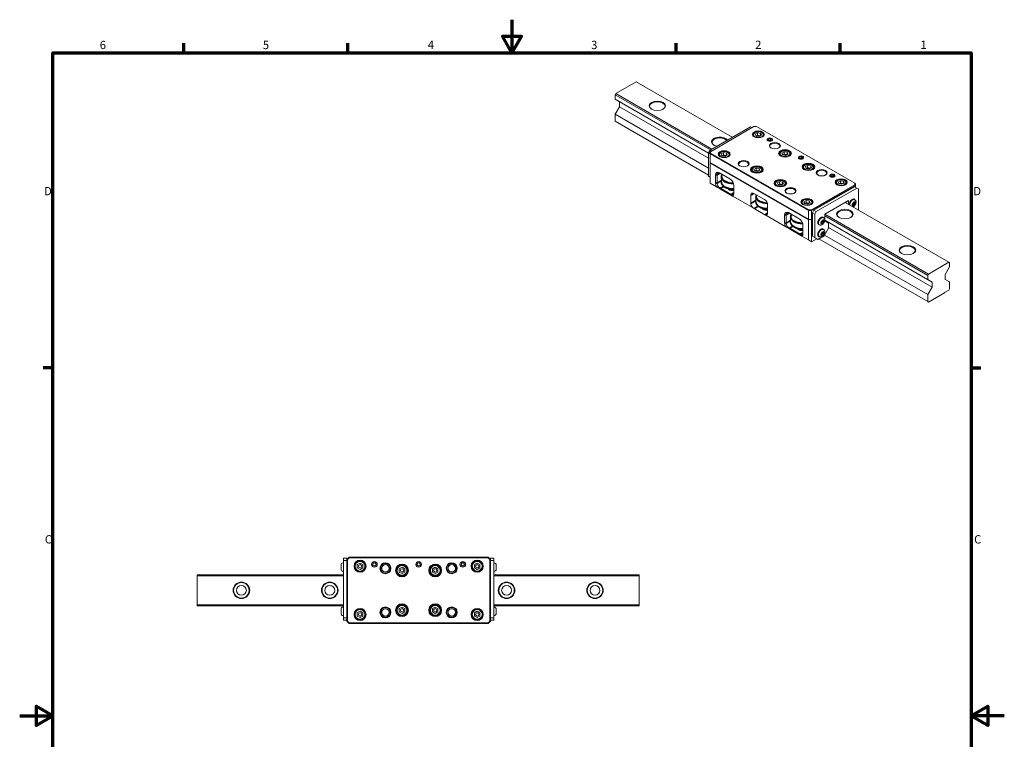
# Model space of a CAD drawing. Units: millimetres. Extents: x 0 to 891, y 0 to 1260.
# Drawn here: x 0 to 891, y 609 to 1260 of the extents above; entities that cross this region are included whole.
import ezdxf

# ---------------------------------------------------------------- set-up
doc = ezdxf.new("R2010")
doc.units = ezdxf.units.MM
doc.header["$LTSCALE"] = 3
doc.layers.get('0').update_dxf_attribs({"lineweight": 25})
for name, color, linetype, lineweight in [('경계(ISO)', 7, 'Continuous', 70), ('외형선(ISO)', 7, 'Continuous', 5), ('좁은 외형선(ISO)', 7, 'Continuous', 35)]:
    doc.layers.add(name, color=color, linetype=linetype, lineweight=lineweight)
doc.styles.add('복사 대상주 텍스트 (JIS)', font='txt')

# ---------------------------------------------------------------- blocks, each defined once
blk = doc.blocks.new('경계 기본 경계')
at = {"layer": '경계(ISO)'}
for p, q in [((49.5, 410), (49.5, 412.9)), ((99, 410), (99, 412.9)), ((198, 410), (198, 412.9)), ((247.5, 410), (247.5, 412.9)), ((10, 315), (7.1, 315)), ((287, 315), (289.9, 315))]:
    blk.add_line(p, q, dxfattribs=at)
at = {"layer": '경계(ISO)', "flags": 128}
for points in [[(148.5, 420), (148.5, 410), (145.61, 415), (151.39, 415), (148.5, 410)], [(10, 10), (10, 410), (287, 410), (287, 10), (10, 10)], [(0, 210), (10, 210), (5, 212.89), (5, 207.11), (10, 210)], [(297, 210), (287, 210), (292, 212.89), (292, 207.11), (287, 210)]]:
    blk.add_lwpolyline(points, dxfattribs=at)
at = {"layer": '경계(ISO)', "color": 7, "char_height": 2.5, "attachment_point": 7, "style": '복사 대상주 텍스트 (JIS)'}
for s, insert in [('6', (24.14, 410.35)), ('5', (73.34, 410.35)), ('4', (123.11, 410.4)), ('3', (172.37, 410.35)), ('2', (221.84, 410.4)), ('1', (271.69, 410.4)), ('D', (7.34, 366.25)), ('D', (287.64, 366.25)), ('C', (7.59, 261.21)), ('C', (287.89, 261.21))]:
    blk.add_mtext(s, dxfattribs=dict(at, insert=insert))

msp = doc.modelspace()

# ---------------------------------------------------------------- linework, layer by layer
at = {"layer": '외형선(ISO)'}
for p, q in [((539.55, 1193.09), (557.93, 1203.71)), ((644.83, 1153.54), (557.93, 1203.71)), ((538.84, 1191.87), (539.55, 1193.09)), ((625.03, 1142.11), (538.84, 1191.87)), ((538.84, 1188.06), (538.84, 1191.87)), ((623.28, 1139.31), (538.84, 1188.06)), ((542.73, 1185.79), (538.84, 1188.06)), ((626.45, 1142.92), (539.55, 1193.09)), ((623.28, 1139.29), (542.73, 1185.79)), ((542.73, 1181.21), (542.73, 1185.79)), ((538.84, 1174.48), (542.73, 1181.21)), ((623.28, 1134.71), (542.73, 1181.21)), ((623.28, 1125.73), (538.84, 1174.48)), ((538.84, 1168.19), (538.84, 1174.48)), ((623.28, 1119.44), (538.84, 1168.19)), ((624.69, 1141.91), (661.44, 1163.13)), ((625.18, 1140.56), (664.49, 1163.25)), ((662.86, 1162.31), (661.44, 1163.13)), ((664.49, 1163.25), (666.9, 1163.25)), ((666.9, 1163.25), (755.7, 1111.98)), ((663.41, 1155.39), (663.41, 1155.04)), ((665.3, 1157.68), (664.88, 1157.44)), ((665.62, 1156.32), (667.66, 1157.49)), ((666.37, 1154.71), (665.62, 1156.32)), ((669.16, 1154.27), (666.37, 1154.71)), ((667.66, 1155.45), (667.66, 1157.49)), ((667.66, 1157.49), (670.45, 1157.06)), ((671.2, 1155.45), (669.16, 1154.27)), ((670.45, 1157.06), (670.45, 1155.02)), ((670.45, 1157.06), (671.2, 1155.45)), ((671.52, 1157.68), (671.95, 1157.44)), ((673.41, 1155.39), (673.41, 1155.04)), ((677.38, 1151.28), (677.75, 1152.09)), ((678.4, 1150.69), (677.38, 1151.28)), ((677.75, 1152.09), (679.15, 1152.3)), ((677.75, 1151.07), (677.75, 1152.09)), ((679.8, 1150.91), (678.4, 1150.69)), ((679.15, 1152.3), (680.17, 1151.71)), ((679.15, 1150.81), (679.15, 1152.3)), ((680.17, 1151.71), (679.8, 1150.91)), ((623.28, 1139.46), (624.69, 1141.91)), ((624.68, 1140.27), (625.18, 1140.56)), ((626.1, 1141.09), (624.69, 1141.91)), ((625.18, 1139.17), (625.18, 1140.56)), ((689.45, 1140.6), (689.03, 1140.35)), ((695.68, 1140.6), (696.1, 1140.35)), ((624.68, 1138.65), (623.28, 1139.46)), ((623.28, 1118.3), (623.28, 1139.46)), ((624.68, 1140.27), (624.68, 1138.64)), ((625.18, 1139.17), (624.68, 1138.64)), ((624.68, 1138.64), (713.78, 1087.2)), ((624.68, 1130.78), (624.68, 1138.64)), ((713.98, 1087.9), (625.18, 1139.17)), ((632.52, 1137.56), (632.52, 1137.21)), ((634.41, 1139.85), (633.99, 1139.6)), ((634.73, 1138.48), (636.77, 1139.66)), ((635.48, 1136.87), (634.73, 1138.48)), ((638.27, 1136.44), (635.48, 1136.87)), ((636.77, 1137.62), (636.77, 1139.66)), ((636.77, 1139.66), (639.56, 1139.23)), ((640.31, 1137.62), (638.27, 1136.44)), ((639.56, 1139.23), (639.56, 1137.19)), ((639.56, 1139.23), (640.31, 1137.62)), ((640.63, 1139.85), (641.06, 1139.6)), ((642.52, 1137.56), (642.52, 1137.21)), ((687.56, 1138.31), (687.56, 1137.48)), ((689.78, 1139.23), (691.82, 1140.41)), ((690.52, 1137.62), (689.78, 1139.23)), ((693.31, 1137.19), (690.52, 1137.62)), ((691.82, 1138.37), (691.82, 1140.41)), ((691.82, 1140.41), (694.61, 1139.98)), ((695.35, 1138.37), (693.31, 1137.19)), ((694.61, 1139.98), (694.61, 1137.94)), ((694.61, 1139.98), (695.35, 1138.37)), ((697.56, 1138.31), (697.56, 1137.48)), ((705.67, 1134.95), (706.04, 1135.76)), ((706.69, 1134.36), (705.67, 1134.95)), ((706.04, 1135.76), (707.43, 1135.97)), ((706.04, 1134.74), (706.04, 1135.76)), ((708.08, 1134.58), (706.69, 1134.36)), ((707.43, 1135.97), (708.45, 1135.38)), ((707.43, 1134.48), (707.43, 1135.97)), ((708.45, 1135.38), (708.08, 1134.58)), ((713.78, 1079.34), (624.68, 1130.78)), ((624.68, 1130.29), (624.68, 1130.78)), ((624.68, 1112.17), (624.68, 1130.29)), ((624.68, 1130.29), (713.78, 1078.85)), ((662.11, 1123.61), (662.11, 1122.78)), ((664, 1125.9), (663.57, 1125.66)), ((664.32, 1124.54), (666.36, 1125.71)), ((665.07, 1122.93), (664.32, 1124.54)), ((667.86, 1122.5), (665.07, 1122.93)), ((666.36, 1123.67), (666.36, 1125.71)), ((666.36, 1125.71), (669.15, 1125.28)), ((669.9, 1123.67), (667.86, 1122.5)), ((669.15, 1125.28), (669.15, 1123.24)), ((669.15, 1125.28), (669.9, 1123.67)), ((670.22, 1125.9), (670.64, 1125.66)), ((672.11, 1123.61), (672.11, 1122.78)), ((708.78, 1126.06), (708.78, 1125.23)), ((710.67, 1128.35), (710.24, 1128.11)), ((710.99, 1126.99), (713.03, 1128.16)), ((711.74, 1125.38), (710.99, 1126.99)), ((714.52, 1124.94), (711.74, 1125.38)), ((713.03, 1126.12), (713.03, 1128.16)), ((713.03, 1128.16), (715.82, 1127.73)), ((716.57, 1126.12), (714.52, 1124.94)), ((715.82, 1127.73), (715.82, 1125.69)), ((715.82, 1127.73), (716.57, 1126.12)), ((716.89, 1128.35), (717.31, 1128.11)), ((718.78, 1126.06), (718.78, 1125.23)), ((624.68, 1117.48), (623.28, 1118.3)), ((629.63, 1119.45), (629.63, 1112.1)), ((631.05, 1112.1), (631.05, 1119.45)), ((642.71, 1115.98), (633.17, 1121.49)), ((635, 1117.71), (635, 1112.98)), ((733.95, 1118.62), (734.32, 1119.43)), ((734.97, 1118.03), (733.95, 1118.62)), ((734.32, 1119.43), (735.72, 1119.64)), ((734.32, 1118.41), (734.32, 1119.43)), ((736.36, 1118.25), (734.97, 1118.03)), ((735.72, 1119.64), (736.74, 1119.05)), ((735.72, 1119.64), (735.72, 1118.15)), ((736.74, 1119.05), (736.36, 1118.25)), ((740.25, 1114.41), (739.83, 1114.16)), ((740.58, 1113.04), (742.62, 1114.22)), ((742.62, 1112.18), (742.62, 1114.22)), ((742.62, 1114.22), (745.41, 1113.79)), ((745.41, 1113.79), (745.41, 1111.75)), ((745.41, 1113.79), (746.15, 1112.18)), ((746.48, 1114.41), (746.9, 1114.16)), ((630.59, 1108.76), (624.68, 1112.17)), ((630.59, 1108.76), (630.97, 1108.54)), ((630.97, 1108.54), (634.08, 1106.74)), ((634.08, 1106.74), (643.62, 1101.23)), ((643.83, 1101.93), (634.28, 1107.44)), ((641.44, 1106.59), (638.18, 1108.47)), ((646.25, 1102.51), (646.25, 1109.86)), ((683.32, 1111.37), (683.32, 1110.53)), ((685.21, 1113.65), (684.79, 1113.41)), ((685.53, 1112.29), (687.57, 1113.47)), ((686.28, 1110.68), (685.53, 1112.29)), ((689.07, 1110.25), (686.28, 1110.68)), ((687.57, 1111.43), (687.57, 1113.47)), ((687.57, 1113.47), (690.36, 1113.04)), ((691.11, 1111.43), (689.07, 1110.25)), ((690.36, 1113.04), (690.36, 1110.99)), ((690.36, 1113.04), (691.11, 1111.43)), ((691.43, 1113.65), (691.86, 1113.41)), ((693.32, 1111.37), (693.32, 1110.53)), ((755.7, 1110.59), (716.4, 1087.9)), ((716.61, 1087.2), (756.2, 1110.06)), ((718.73, 1087.61), (755.49, 1108.83)), ((757.61, 1107.61), (720.86, 1086.39)), ((738.36, 1112.12), (738.36, 1111.77)), ((741.32, 1111.43), (740.58, 1113.04)), ((744.11, 1111), (741.32, 1111.43)), ((746.15, 1112.18), (744.11, 1111)), ((748.36, 1112.12), (748.36, 1111.77)), ((757.61, 1107.61), (755.49, 1108.83)), ((755.7, 1111.98), (755.7, 1110.59)), ((755.7, 1111.98), (756.2, 1111.69)), ((755.7, 1110.59), (756.2, 1110.06)), ((756.2, 1110.06), (756.2, 1111.69)), ((756.2, 1110.06), (756.2, 1108.42)), ((759.02, 1106.79), (757.61, 1107.61)), ((759.02, 1087.61), (759.02, 1106.79)), ((643.62, 1101.23), (645.13, 1100.36)), ((645.13, 1100.36), (645.29, 1100.27)), ((663.18, 1089.94), (645.29, 1100.27)), ((661.63, 1093.75), (661.63, 1101.1)), ((664.46, 1102.73), (674, 1097.22)), ((666.29, 1099.77), (666.29, 1095.04)), ((709.36, 1096.57), (708.94, 1096.33)), ((709.69, 1095.21), (711.73, 1096.39)), ((711.73, 1094.34), (711.73, 1096.39)), ((711.73, 1096.39), (714.52, 1095.95)), ((714.52, 1095.95), (714.52, 1093.91)), ((714.52, 1095.95), (715.26, 1094.34)), ((715.59, 1096.57), (716.01, 1096.33)), ((728.5, 1083.93), (749.96, 1096.32)), ((749.96, 1096.32), (749.96, 1092.84)), ((755.49, 1097.31), (755.28, 1097.43)), ((663.18, 1089.94), (664.76, 1089.03)), ((674.31, 1083.52), (664.76, 1089.03)), ((672.73, 1088.64), (669.47, 1090.52)), ((676.83, 1092.32), (676.83, 1084.97)), ((707.47, 1094.29), (707.47, 1093.93)), ((710.43, 1093.6), (709.69, 1095.21)), ((713.22, 1093.17), (710.43, 1093.6)), ((715.26, 1094.34), (713.22, 1093.17)), ((713.78, 1087.2), (713.98, 1087.9)), ((713.78, 1087.2), (716.61, 1087.2)), ((713.78, 1087.2), (713.78, 1079.34)), ((716.4, 1087.9), (713.98, 1087.9)), ((716.4, 1087.9), (716.61, 1087.2)), ((716.61, 1079.1), (716.61, 1087.2)), ((717.32, 1085.16), (718.73, 1087.61)), ((717.47, 1094.29), (717.47, 1093.93)), ((720.86, 1086.39), (718.73, 1087.61)), ((840.78, 1040.41), (746.95, 1094.58)), ((747.84, 1094.07), (747.84, 1095.09)), ((754.05, 1093.32), (754.93, 1094.42)), ((754.05, 1092.14), (754.05, 1093.32)), ((754.05, 1092.57), (754.93, 1092.06)), ((754.93, 1092.06), (754.05, 1092.14)), ((754.9, 1093.69), (755.81, 1093.16)), ((754.93, 1094.42), (755.81, 1094.34)), ((755.81, 1093.16), (754.93, 1092.06)), ((755.81, 1094.34), (755.81, 1093.16)), ((674.31, 1083.52), (675.28, 1082.95)), ((675.28, 1082.95), (693.17, 1072.63)), ((692.21, 1083.32), (692.21, 1075.97)), ((693.62, 1075.97), (693.62, 1083.32)), ((705.29, 1079.85), (695.75, 1085.36)), ((697.58, 1081.58), (697.58, 1076.85)), ((714.2, 1079.1), (713.78, 1079.34)), ((714.2, 1079.1), (713.78, 1078.85)), ((713.78, 1078.85), (713.78, 1060.73)), ((714.2, 1079.1), (716.61, 1079.1)), ((716.61, 1079.1), (714.2, 1079.1)), ((717.32, 1079.51), (716.61, 1079.1)), ((716.61, 1079.1), (717.32, 1079.51)), ((716.61, 1059.1), (716.61, 1079.1)), ((719.44, 1083.94), (717.32, 1085.16)), ((717.32, 1064), (717.32, 1085.16)), ((720.86, 1086.39), (719.44, 1083.94)), ((719.44, 1083.94), (719.44, 1062.77)), ((727.2, 1080.98), (726.99, 1081.1)), ((728.5, 1079.01), (728.5, 1083.93)), ((821.68, 1028.57), (728.5, 1082.37)), ((821.68, 1024.76), (728.55, 1078.53)), ((825.57, 1022.49), (728.55, 1078.51)), ((822.39, 1029.8), (728.57, 1083.96)), ((693.17, 1072.63), (693.55, 1072.41)), ((693.55, 1072.41), (696.66, 1070.61)), ((696.66, 1070.61), (706.2, 1065.1)), ((706.41, 1065.8), (696.86, 1071.31)), ((704.02, 1070.46), (700.76, 1072.34)), ((708.83, 1066.38), (708.83, 1073.73)), ((723.4, 1074.4), (723.19, 1074.52)), ((725.76, 1076.99), (726.65, 1078.09)), ((725.76, 1075.81), (725.76, 1076.99)), ((725.76, 1076.24), (726.65, 1075.73)), ((726.65, 1075.73), (725.76, 1075.81)), ((726.61, 1077.36), (727.53, 1076.83)), ((726.65, 1078.09), (727.53, 1078.01)), ((727.53, 1076.83), (726.65, 1075.73)), ((727.2, 1070.36), (726.99, 1070.49)), ((727.53, 1078.01), (727.53, 1076.83)), ((728.07, 1064.49), (732.04, 1071.36)), ((732.04, 1075.95), (728.52, 1078)), ((732.04, 1071.36), (732.04, 1075.95)), ((825.57, 1017.91), (732.04, 1071.91)), ((706.2, 1065.1), (707.71, 1064.23)), ((707.71, 1064.23), (707.87, 1064.14)), ((713.78, 1060.73), (707.87, 1064.14)), ((713.78, 1060.73), (716.61, 1059.1)), ((721.21, 1061.75), (716.61, 1059.1)), ((719.44, 1062.77), (717.32, 1064)), ((719.44, 1062.77), (722.27, 1061.14)), ((722.27, 1061.14), (728.07, 1064.49)), ((723.4, 1063.78), (723.19, 1063.9)), ((821.68, 1004.89), (723.26, 1061.71)), ((725.76, 1066.38), (726.65, 1067.48)), ((725.76, 1065.2), (725.76, 1066.38)), ((725.76, 1065.63), (726.65, 1065.12)), ((726.65, 1065.12), (725.76, 1065.2)), ((726.61, 1066.75), (727.53, 1066.22)), ((726.65, 1067.48), (727.53, 1067.4)), ((727.53, 1066.22), (726.65, 1065.12)), ((727.53, 1067.4), (727.53, 1066.22)), ((821.68, 1011.18), (728.39, 1065.04)), ((840.78, 1040.41), (822.39, 1029.8)), ((837.59, 1029.43), (841.48, 1036.19)), ((841.48, 1040), (840.78, 1040.41)), ((841.48, 1036.19), (841.48, 1040)), ((822.39, 1029.8), (821.68, 1028.57)), ((821.68, 1028.57), (821.68, 1024.76)), ((821.68, 1024.76), (825.57, 1022.49)), ((837.59, 1024.85), (837.59, 1029.43)), ((841.48, 1022.61), (837.59, 1024.85)), ((825.57, 1017.91), (821.68, 1011.18)), ((825.57, 1022.49), (825.57, 1017.91)), ((840.78, 1015.1), (841.48, 1016.32)), ((841.48, 1016.32), (841.48, 1022.61)), ((821.68, 1011.18), (821.68, 1004.89)), ((822.39, 1004.48), (836.89, 1012.85)), ((836.89, 1012.85), (837.14, 1013.29)), ((837.34, 1013.41), (837.59, 1013.26)), ((837.59, 1013.26), (840.78, 1015.1)), ((821.68, 1004.89), (822.39, 1004.48)), ((290.8, 762.66), (290.8, 766.46)), ((292.7, 768.36), (293, 768.36)), ((296, 772.55), (293, 772.55)), ((293, 770.55), (293, 772.55)), ((296, 770.55), (293, 770.55)), ((293, 718.57), (293, 770.55)), ((298, 773.56), (296, 771.56)), ((296, 772.55), (296, 771.56)), ((296, 771.56), (296, 715.56)), ((296, 771.56), (296.5, 771.36)), ((296.5, 771.36), (298.21, 773.06)), ((296.5, 715.77), (296.5, 771.36)), ((298.21, 773.06), (298, 773.56)), ((424, 773.56), (298, 773.56)), ((298.21, 773.06), (423.8, 773.06)), ((305.5, 766.85), (308, 768.29)), ((305.5, 763.96), (305.5, 766.85)), ((308, 768.29), (310.5, 766.85)), ((310.5, 766.85), (310.5, 763.96)), ((319.56, 767.06), (320.28, 768.31)), ((320.28, 765.81), (319.56, 767.06)), ((320.28, 768.31), (321.73, 768.31)), ((321.73, 768.31), (322.45, 767.06)), ((322.45, 767.06), (321.73, 765.81)), ((359.56, 767.06), (360.28, 768.31)), ((360.28, 765.81), (359.56, 767.06)), ((360.28, 768.31), (361.73, 768.31)), ((361.73, 768.31), (362.45, 767.06)), ((362.45, 767.06), (361.73, 765.81)), ((399.56, 767.06), (400.28, 768.31)), ((400.28, 765.81), (399.56, 767.06)), ((400.28, 768.31), (401.73, 768.31)), ((401.73, 768.31), (402.45, 767.06)), ((402.45, 767.06), (401.73, 765.81)), ((411.5, 766.85), (414, 768.29)), ((411.5, 763.96), (411.5, 766.85)), ((414, 768.29), (416.5, 766.85)), ((416.5, 766.85), (416.5, 763.96)), ((423.8, 773.06), (424, 773.56)), ((423.8, 773.06), (425.5, 771.36)), ((426, 771.56), (424, 773.56)), ((425.5, 771.36), (426, 771.56)), ((425.5, 771.36), (425.5, 715.77)), ((429, 772.55), (426, 772.55)), ((426, 771.56), (426, 772.55)), ((426, 715.56), (426, 771.56)), ((429, 770.55), (426, 770.55)), ((429, 772.55), (429, 770.55)), ((429, 770.55), (429, 718.57)), ((429.3, 768.36), (429, 768.36)), ((431.2, 766.46), (431.2, 762.66)), ((293, 757.56), (160.61, 757.56)), ((160.61, 756.56), (160.61, 757.56)), ((292.7, 760.76), (293, 760.76)), ((308, 762.52), (305.5, 763.96)), ((310.5, 763.96), (308, 762.52)), ((321.73, 765.81), (320.28, 765.81)), ((326.9, 762.2), (326.71, 762.2)), ((326.82, 761.9), (327.34, 761.9)), ((334.67, 761.9), (335.19, 761.9)), ((335.29, 762.2), (335.11, 762.2)), ((343.5, 763.01), (346, 764.45)), ((343.5, 760.12), (343.5, 763.01)), ((346, 758.68), (343.5, 760.12)), ((346, 764.45), (348.5, 763.01)), ((348.5, 760.12), (346, 758.68)), ((348.5, 763.01), (348.5, 760.12)), ((361.73, 765.81), (360.28, 765.81)), ((373.5, 763.01), (376, 764.45)), ((373.5, 760.12), (373.5, 763.01)), ((376, 758.68), (373.5, 760.12)), ((376, 764.45), (378.5, 763.01)), ((378.5, 760.12), (376, 758.68)), ((378.5, 763.01), (378.5, 760.12)), ((386.9, 762.2), (386.71, 762.2)), ((386.82, 761.9), (387.34, 761.9)), ((394.67, 761.9), (395.19, 761.9)), ((395.29, 762.2), (395.11, 762.2)), ((401.73, 765.81), (400.28, 765.81)), ((414, 762.52), (411.5, 763.96)), ((416.5, 763.96), (414, 762.52)), ((429.3, 760.76), (429, 760.76)), ((560.61, 757.56), (429, 757.56)), ((560.61, 757.56), (560.61, 756.56)), ((293, 756.56), (160.61, 756.56)), ((160.61, 730.56), (160.61, 756.56)), ((560.61, 756.56), (429, 756.56)), ((560.61, 756.56), (560.61, 730.56)), ((293, 730.56), (160.61, 730.56)), ((160.61, 729.56), (160.61, 730.56)), ((293, 729.56), (160.61, 729.56)), ((290.8, 722.66), (290.8, 726.46)), ((292.7, 728.36), (293, 728.36)), ((305.5, 723.16), (308, 724.61)), ((305.5, 720.28), (305.5, 723.16)), ((308, 724.61), (310.5, 723.16)), ((310.5, 723.16), (310.5, 720.28)), ((326.71, 724.92), (326.9, 724.92)), ((327.34, 725.22), (326.82, 725.22)), ((335.19, 725.22), (334.67, 725.22)), ((335.11, 724.92), (335.29, 724.92)), ((343.5, 727.01), (346, 728.45)), ((343.5, 724.12), (343.5, 727.01)), ((346, 722.68), (343.5, 724.12)), ((346, 728.45), (348.5, 727.01)), ((348.5, 724.12), (346, 722.68)), ((348.5, 727.01), (348.5, 724.12)), ((373.5, 727.01), (376, 728.45)), ((373.5, 724.12), (373.5, 727.01)), ((376, 722.68), (373.5, 724.12)), ((376, 728.45), (378.5, 727.01)), ((378.5, 724.12), (376, 722.68)), ((378.5, 727.01), (378.5, 724.12)), ((386.71, 724.92), (386.9, 724.92)), ((387.34, 725.22), (386.82, 725.22)), ((395.19, 725.22), (394.67, 725.22)), ((395.11, 724.92), (395.29, 724.92)), ((411.5, 723.16), (414, 724.61)), ((411.5, 720.28), (411.5, 723.16)), ((414, 724.61), (416.5, 723.16)), ((416.5, 723.16), (416.5, 720.28)), ((560.61, 730.56), (429, 730.56)), ((560.61, 729.56), (429, 729.56)), ((429.3, 728.36), (429, 728.36)), ((431.2, 726.46), (431.2, 722.66)), ((560.61, 730.56), (560.61, 729.56)), ((292.7, 720.76), (293, 720.76)), ((296, 718.57), (293, 718.57)), ((293, 716.57), (293, 718.57)), ((296, 716.57), (293, 716.57)), ((296, 715.56), (296.5, 715.77)), ((296, 715.56), (298, 713.56)), ((298.21, 714.06), (296.5, 715.77)), ((298.21, 714.06), (298, 713.56)), ((298, 713.56), (424, 713.56)), ((423.8, 714.06), (298.21, 714.06)), ((308, 718.83), (305.5, 720.28)), ((310.5, 720.28), (308, 718.83)), ((414, 718.83), (411.5, 720.28)), ((416.5, 720.28), (414, 718.83)), ((425.5, 715.77), (423.8, 714.06)), ((424, 713.56), (423.8, 714.06)), ((424, 713.56), (426, 715.56)), ((425.5, 715.77), (426, 715.56)), ((429, 718.57), (426, 718.57)), ((429, 716.57), (426, 716.57)), ((429.3, 720.76), (429, 720.76)), ((429, 718.57), (429, 716.57))]:
    msp.add_line(p, q, dxfattribs=at)
for centre, radius in [((308, 765.4), 5.45), ((308, 765.4), 5.25), ((308, 765.4), 5), ((308, 765.4), 4.4), ((308, 765.4), 1.5), ((321, 767.06), 2.57), ((321, 767.06), 1.65), ((331, 763.56), 5), ((331, 763.56), 4.5), ((346, 761.56), 5.8), ((346, 761.56), 5.5), ((346, 761.56), 5), ((361, 767.06), 2.57), ((361, 767.06), 1.65), ((376, 761.56), 5.8), ((376, 761.56), 5.5), ((376, 761.56), 5), ((391, 763.56), 5), ((391, 763.56), 4.5), ((401, 767.06), 2.57), ((401, 767.06), 1.65), ((414, 765.4), 5.45), ((414, 765.4), 5.25), ((414, 765.4), 5), ((414, 765.4), 4.4), ((414, 765.4), 1.5), ((346, 761.56), 4.4), ((346, 761.56), 1.5), ((376, 761.56), 4.4), ((376, 761.56), 1.5), ((200.61, 743.56), 7.5), ((200.61, 743.56), 7), ((280.61, 743.56), 7.5), ((280.61, 743.56), 7), ((440.61, 743.56), 7.5), ((440.61, 743.56), 7), ((520.61, 743.56), 7.5), ((520.61, 743.56), 7), ((200.61, 743.56), 4.5), ((280.61, 743.56), 4.5), ((440.61, 743.56), 4.5), ((520.61, 743.56), 4.5), ((346, 725.56), 5.8), ((346, 725.56), 5.5), ((376, 725.56), 5.8), ((376, 725.56), 5.5), ((308, 721.72), 5.45), ((308, 721.72), 5.25), ((308, 721.72), 5), ((308, 721.72), 4.4), ((308, 721.72), 1.5), ((331, 723.56), 5), ((331, 723.56), 4.5), ((346, 725.56), 5), ((346, 725.56), 4.4), ((346, 725.56), 1.5), ((376, 725.56), 5), ((376, 725.56), 4.4), ((376, 725.56), 1.5), ((391, 723.56), 5), ((391, 723.56), 4.5), ((414, 721.72), 5.45), ((414, 721.72), 5.25), ((414, 721.72), 5), ((414, 721.72), 4.4), ((414, 721.72), 1.5)]:
    msp.add_circle(centre, radius, dxfattribs=at)
for centre, radius, start, end in [((292.7, 766.46), 1.9, 90, 180), ((331, 763.56), 4.32, 341.69375, 198.30625), ((331, 763.56), 3.32, 330.07473, 209.92527), ((391, 763.56), 4.32, 341.69375, 198.30625), ((391, 763.56), 3.32, 330.07473, 209.92527), ((429.3, 766.46), 1.9, 0, 90), ((292.7, 762.66), 1.9, 180, 270), ((331, 763.56), 3.32, 209.92527, 330.07473), ((391, 763.56), 3.32, 209.92527, 330.07473), ((429.3, 762.66), 1.9, 270, 0), ((292.7, 726.46), 1.9, 90, 180), ((292.7, 722.66), 1.9, 180, 270), ((331, 723.56), 4.32, 161.69375, 18.30625), ((331, 723.56), 3.32, 150.07473, 29.92527), ((331, 723.56), 3.32, 29.92527, 150.07473), ((391, 723.56), 4.32, 161.69375, 18.30625), ((391, 723.56), 3.32, 150.07473, 29.92527), ((391, 723.56), 3.32, 29.92527, 150.07473), ((429.3, 726.46), 1.9, 0, 90), ((429.3, 722.66), 1.9, 270, 0)]:
    msp.add_arc(centre, radius, start, end, dxfattribs=at)
for centre, major_axis, start_param, end_param in [((577.02, 1181.66), (-7, 0), 2.3913, 7.033478), ((668.41, 1155.97), (-5.25, 0), 2.375065, 7.049713), ((633.59, 1149.41), (7.5, 0), 0.389356, 4.323033), ((633.59, 1149), (-7, 0), 3.578056, 7.033478), ((668.41, 1155.39), (-5, 0), 5.497787, 6.443731), ((668.41, 1155.39), (5, 0), 6.12264, 7.068583), ((637.52, 1138.13), (-5.25, 0), 2.375065, 7.049713), ((683.37, 1145.58), (-4.5, 0), 2.410312, 7.014466), ((692.56, 1138.8), (-5.5, 0), 2.383108, 7.04167), ((637.52, 1137.56), (-5, 0), 5.497787, 6.443731), ((637.52, 1137.56), (5, 0), 6.12264, 7.068583), ((655.09, 1129.25), (-4.5, 0), 2.410312, 7.014466), ((692.56, 1138.31), (-5, 0), 5.497787, 6.846351), ((692.56, 1138.31), (5, 0), 5.72002, 7.068583), ((667.11, 1124.1), (-5.5, 0), 2.383108, 7.04167), ((667.11, 1123.61), (-5, 0), 5.497787, 6.846351), ((667.11, 1123.61), (5, 0), 5.72002, 7.068583), ((713.78, 1126.55), (-5.5, 0), 2.383108, 7.04167), ((713.78, 1126.06), (-5, 0), 5.497787, 6.846351), ((713.78, 1126.06), (5, 0), 5.72002, 7.068583), ((725.8, 1121.08), (-4.5, 0), 2.410312, 7.014466), ((633.17, 1117.41), (-2.5, 4.33), 5.497787, 7.068583), ((633.87, 1117.82), (-2, 3.46), 5.497787, 7.068583), ((642.71, 1111.9), (-2.5, 4.33), 3.926991, 5.497787), ((688.32, 1111.86), (-5.5, 0), 2.383108, 7.04167), ((743.36, 1112.69), (-5.25, 0), 2.375065, 7.049713), ((743.36, 1112.12), (-5, 0), 5.497787, 6.443731), ((743.36, 1112.12), (5, 0), 6.12264, 7.068583), ((633.17, 1110.06), (2.5, -4.33), 3.926991, 4.680223), ((633.87, 1110.47), (-2, 3.46), 0.785398, 1.752222), ((688.32, 1111.37), (-5, 0), 5.497787, 6.846351), ((688.32, 1111.37), (5, 0), 5.72002, 7.068583), ((697.51, 1104.75), (-4.5, 0), 2.410312, 7.014466), ((643.42, 1104.96), (2, -3.46), 6.10176, 7.068583), ((642.71, 1104.55), (2.5, -4.33), 0.032166, 0.785398), ((664.46, 1099.46), (-2, 3.46), 5.497787, 7.068583), ((674, 1093.95), (-2, 3.46), 3.926991, 5.497787), ((712.47, 1094.86), (-5.25, 0), 2.375065, 7.049713), ((712.47, 1094.29), (-5, 0), 5.497787, 6.443731), ((712.47, 1094.29), (5, 0), 6.12264, 7.068583), ((753.38, 1094.14), (1.9, 3.29), 0, 2.411376), ((664.46, 1092.12), (2, -3.46), 3.926991, 5.027883), ((746.73, 1083.68), (-7, 0), 2.3913, 7.033478), ((674, 1086.6), (2, -3.46), 5.967691, 7.068583), ((695.75, 1081.28), (-2.5, 4.33), 5.497787, 7.068583), ((696.45, 1081.69), (-2, 3.46), 5.497787, 7.068583), ((705.29, 1075.77), (-2.5, 4.33), 3.926991, 5.497787), ((725.09, 1077.81), (-1.9, -3.29), 3.141593, 6.283185), ((695.75, 1073.93), (2.5, -4.33), 3.926991, 4.680223), ((696.45, 1074.34), (-2, 3.46), 0.785398, 1.752222), ((725.09, 1067.2), (-1.9, -3.29), 3.141593, 6.283185), ((706, 1068.83), (2, -3.46), 6.10176, 7.068583), ((705.29, 1068.42), (2.5, -4.33), 0.032166, 0.785398), ((803.3, 1051.02), (-7, 0), 2.3913, 7.033478), ((837.24, 1013.23), (0.1, 0.173), 0, 1.570796)]:
    msp.add_ellipse(centre, major_axis=major_axis, ratio=0.57735, start_param=start_param, end_param=end_param, dxfattribs=at)
for centre, major_axis in [((577.02, 1182.07), (7.5, 0)), ((668.41, 1156.13), (5.45, 0)), ((668.41, 1155.88), (-4.4, 0)), ((678.78, 1151.5), (2.57, 0)), ((678.78, 1151.5), (-1.65, 0)), ((637.52, 1138.29), (5.45, 0)), ((637.52, 1138.05), (-4.4, 0)), ((683.37, 1145.99), (5, 0)), ((692.56, 1139.05), (5.8, 0)), ((692.56, 1138.8), (-4.4, 0)), ((655.09, 1129.66), (5, 0)), ((707.06, 1135.17), (2.57, 0)), ((707.06, 1135.17), (-1.65, 0)), ((667.11, 1124.35), (5.8, 0)), ((667.11, 1124.1), (-4.4, 0)), ((713.78, 1126.8), (5.8, 0)), ((713.78, 1126.55), (-4.4, 0)), ((725.8, 1121.49), (5, 0)), ((688.32, 1112.1), (5.8, 0)), ((688.32, 1111.86), (-4.4, 0)), ((735.34, 1118.84), (2.57, 0)), ((735.34, 1118.84), (1.65, 0)), ((743.36, 1112.85), (5.45, 0)), ((743.36, 1112.61), (-4.4, 0)), ((697.51, 1105.16), (5, 0)), ((712.47, 1095.02), (5.45, 0)), ((712.47, 1094.78), (-4.4, 0)), ((746.73, 1084.09), (7.5, 0)), ((803.3, 1051.43), (7.5, 0))]:
    msp.add_ellipse(centre, major_axis=major_axis, ratio=0.57735, dxfattribs=at)
for points, weights in [([(667.66, 1155.45), (667.1, 1154.94), (666.62, 1154.67)], [1, 1.07935723436, 1.07729819556]), ([(670.45, 1155.02), (669.06, 1154.9), (667.66, 1155.45)], [1, 1.15470053838, 1]), ([(636.77, 1137.62), (636.21, 1137.11), (635.73, 1136.83)], [1, 1.07935723436, 1.07729819556]), ([(639.56, 1137.19), (638.17, 1137.06), (636.77, 1137.62)], [1, 1.15470053838, 1]), ([(691.82, 1138.37), (691.26, 1137.86), (690.77, 1137.58)], [1, 1.07935723436, 1.07729819556]), ([(694.61, 1137.94), (693.21, 1137.81), (691.82, 1138.37)], [1, 1.15470053838, 1]), ([(666.36, 1123.67), (665.8, 1123.16), (665.32, 1122.89)], [1, 1.07935723436, 1.07729819556]), ([(669.15, 1123.24), (667.76, 1123.12), (666.36, 1123.67)], [1, 1.15470053838, 1]), ([(713.03, 1126.12), (712.47, 1125.61), (711.98, 1125.34)], [1, 1.07935723436, 1.07729819556]), ([(715.82, 1125.69), (714.42, 1125.57), (713.03, 1126.12)], [1, 1.15470053838, 1]), ([(687.57, 1111.43), (687.01, 1110.92), (686.53, 1110.64)], [1, 1.07935723436, 1.07729819556]), ([(690.36, 1110.99), (688.97, 1110.87), (687.57, 1111.43)], [1, 1.15470053838, 1]), ([(742.62, 1112.18), (742.06, 1111.67), (741.57, 1111.39)], [1, 1.07935723436, 1.07729819556]), ([(745.41, 1111.75), (744.01, 1111.62), (742.62, 1112.18)], [1, 1.15470053838, 1]), ([(711.73, 1094.34), (711.17, 1093.83), (710.68, 1093.56)], [1, 1.07935723436, 1.07729819556]), ([(714.52, 1093.91), (713.12, 1093.79), (711.73, 1094.34)], [1, 1.15470053838, 1]), ([(754.05, 1092.67), (754.33, 1093.25), (754.9, 1093.69)], [1.01523736138, 1.14666441016, 1]), ([(754.9, 1093.69), (754.82, 1094.02), (754.82, 1094.28)], [1, 1.07039454817, 1.07672477615]), ([(725.76, 1076.34), (726.05, 1076.92), (726.61, 1077.36)], [1.01523736138, 1.14666441016, 1]), ([(726.61, 1077.36), (726.54, 1077.69), (726.53, 1077.95)], [1, 1.07039454817, 1.07672477615]), ([(725.76, 1065.72), (726.05, 1066.31), (726.61, 1066.75)], [1.01523736138, 1.14666441016, 1]), ([(726.61, 1066.75), (726.54, 1067.08), (726.53, 1067.33)], [1, 1.07039454817, 1.07672477615]), ([(327.34, 761.9), (327.77, 761.9), (328.12, 761.9)], [1, 1.07410957131, 1.14052008365]), ([(333.88, 761.9), (334.24, 761.9), (334.67, 761.9)], [1.14052008365, 1.07410957131, 1]), ([(387.34, 761.9), (387.77, 761.9), (388.12, 761.9)], [1, 1.07410957131, 1.14052008365]), ([(393.88, 761.9), (394.24, 761.9), (394.67, 761.9)], [1.14052008365, 1.07410957131, 1]), ([(328.12, 725.22), (327.77, 725.22), (327.34, 725.22)], [1.14052008365, 1.07410957131, 1]), ([(334.67, 725.22), (334.24, 725.22), (333.88, 725.22)], [1, 1.07410957131, 1.14052008365]), ([(388.12, 725.22), (387.77, 725.22), (387.34, 725.22)], [1.14052008365, 1.07410957131, 1]), ([(394.67, 725.22), (394.24, 725.22), (393.88, 725.22)], [1, 1.07410957131, 1.14052008365])]:
    msp.add_rational_spline(points, weights, degree=2, dxfattribs=at)
for points, knots in [([(635, 1117.71), (635, 1118.06), (635.05, 1118.4), (635.23, 1119.08), (635.37, 1119.41), (635.6, 1119.83), (635.66, 1119.92), (635.72, 1120.02)], [2.3561945, 2.3561945, 2.3561945, 2.3561945, 2.5123906, 2.5123906, 2.6685867, 2.6685867, 2.7155816, 2.7155816, 2.7155816, 2.7155816]), ([(632.27, 1108.71), (632.06, 1108.69), (631.84, 1108.66), (631.41, 1108.61), (631.19, 1108.57), (630.97, 1108.54)], [0, 0, 0, 0, 0.0648227, 0.0648227, 0.1330218, 0.1330218, 0.1330218, 0.1330218]), ([(634.28, 1107.44), (634.12, 1107.53), (633.95, 1107.64), (633.59, 1107.85), (633.41, 1107.97), (633.22, 1108.09), (632.94, 1108.27), (632.65, 1108.46), (632.33, 1108.67), (632.3, 1108.69), (632.27, 1108.71)], [0, 0, 0, 0, 0.1363114, 0.1363114, 0.2726227, 0.2726227, 0.2726227, 0.4754484, 0.4754484, 0.4963115, 0.4963115, 0.4963115, 0.4963115]), ([(638.18, 1108.47), (637.79, 1108.69), (637.43, 1108.94), (636.77, 1109.46), (636.48, 1109.74), (635.96, 1110.32), (635.74, 1110.63), (635.38, 1111.27), (635.24, 1111.61), (635.05, 1112.29), (635, 1112.63), (635, 1112.98)], [1.5707963, 1.5707963, 1.5707963, 1.5707963, 1.727876, 1.727876, 1.8849556, 1.8849556, 2.0420352, 2.0420352, 2.1991149, 2.1991149, 2.3561945, 2.3561945, 2.3561945, 2.3561945]), ([(646.25, 1105.64), (645.71, 1105.59), (645.15, 1105.6), (644.02, 1105.7), (643.45, 1105.81), (642.37, 1106.12), (641.88, 1106.33), (641.44, 1106.59)], [0.6539698, 0.6539698, 0.6539698, 0.6539698, 0.9424778, 0.9424778, 1.2566371, 1.2566371, 1.5707963, 1.5707963, 1.5707963, 1.5707963]), ([(645.03, 1101.34), (644.99, 1101.35), (644.95, 1101.36), (644.83, 1101.41), (644.74, 1101.45), (644.64, 1101.5), (644.53, 1101.55), (644.41, 1101.61), (644.14, 1101.75), (643.99, 1101.84), (643.83, 1101.93)], [-0.4963115, -0.4963115, -0.4963115, -0.4963115, -0.4089341, -0.4089341, -0.2726227, -0.2726227, -0.2726227, -0.1363114, -0.1363114, 0, 0, 0, 0]), ([(645.03, 1101.34), (645.05, 1101.18), (645.07, 1101.02), (645.11, 1100.7), (645.12, 1100.53), (645.13, 1100.36)], [-0.1321076, -0.1321076, -0.1321076, -0.1321076, -0.0671359, -0.0671359, 0, 0, 0, 0]), ([(666.29, 1099.77), (666.29, 1100.11), (666.34, 1100.46), (666.49, 1101.02), (666.57, 1101.24), (666.67, 1101.45)], [2.3561945, 2.3561945, 2.3561945, 2.3561945, 2.5123906, 2.5123906, 2.6147208, 2.6147208, 2.6147208, 2.6147208]), ([(755.49, 1097.31), (755.74, 1097.16), (755.96, 1096.98), (756.33, 1096.55), (756.48, 1096.3), (756.71, 1095.76), (756.78, 1095.46), (756.85, 1094.8), (756.83, 1094.44), (756.69, 1093.68), (756.56, 1093.29), (756.22, 1092.54), (756, 1092.19), (755.48, 1091.54), (755.18, 1091.25), (754.56, 1090.82), (754.27, 1090.66), (753.94, 1090.55)], [2.356194, 2.356194, 2.356194, 2.356194, 2.552154, 2.552154, 2.763341, 2.763341, 3.02271, 3.02271, 3.366425, 3.366425, 3.776582, 3.776582, 4.190046, 4.190046, 4.604729, 4.604729, 4.912244, 4.912244, 4.912244, 4.912244]), ([(669.47, 1090.52), (669.08, 1090.75), (668.72, 1090.99), (668.06, 1091.51), (667.77, 1091.79), (667.25, 1092.38), (667.03, 1092.69), (666.67, 1093.33), (666.53, 1093.66), (666.34, 1094.34), (666.29, 1094.69), (666.29, 1095.04)], [1.5707963, 1.5707963, 1.5707963, 1.5707963, 1.727876, 1.727876, 1.8849556, 1.8849556, 2.0420352, 2.0420352, 2.1991149, 2.1991149, 2.3561945, 2.3561945, 2.3561945, 2.3561945]), ([(676.83, 1087.66), (676.52, 1087.66), (676.21, 1087.67), (675.31, 1087.76), (674.74, 1087.86), (673.66, 1088.18), (673.17, 1088.39), (672.73, 1088.64)], [0.7786807, 0.7786807, 0.7786807, 0.7786807, 0.9424778, 0.9424778, 1.2566371, 1.2566371, 1.5707963, 1.5707963, 1.5707963, 1.5707963]), ([(697.58, 1081.58), (697.58, 1081.93), (697.63, 1082.27), (697.81, 1082.95), (697.95, 1083.28), (698.18, 1083.7), (698.24, 1083.79), (698.3, 1083.89)], [2.3561945, 2.3561945, 2.3561945, 2.3561945, 2.5123906, 2.5123906, 2.6685867, 2.6685867, 2.7155816, 2.7155816, 2.7155816, 2.7155816]), ([(727.2, 1080.98), (727.45, 1080.83), (727.67, 1080.65), (728.05, 1080.22), (728.19, 1079.97), (728.43, 1079.43), (728.49, 1079.13), (728.57, 1078.47), (728.54, 1078.11), (728.41, 1077.35), (728.28, 1076.96), (727.93, 1076.21), (727.71, 1075.86), (727.19, 1075.21), (726.89, 1074.92), (726.2, 1074.44), (725.81, 1074.24), (725.02, 1074.05), (724.64, 1074.02), (723.96, 1074.14), (723.67, 1074.24), (723.4, 1074.4)], [2.356194, 2.356194, 2.356194, 2.356194, 2.552154, 2.552154, 2.763341, 2.763341, 3.02271, 3.02271, 3.366425, 3.366425, 3.776582, 3.776582, 4.190046, 4.190046, 4.604729, 4.604729, 5.002421, 5.002421, 5.289408, 5.289408, 5.497787, 5.497787, 5.497787, 5.497787]), ([(694.85, 1072.58), (694.64, 1072.56), (694.42, 1072.53), (693.99, 1072.48), (693.77, 1072.44), (693.55, 1072.41)], [0, 0, 0, 0, 0.0648227, 0.0648227, 0.1330218, 0.1330218, 0.1330218, 0.1330218]), ([(696.86, 1071.31), (696.7, 1071.4), (696.53, 1071.51), (696.17, 1071.72), (695.99, 1071.84), (695.8, 1071.96), (695.52, 1072.14), (695.22, 1072.33), (694.91, 1072.54), (694.88, 1072.56), (694.85, 1072.58)], [0, 0, 0, 0, 0.1363114, 0.1363114, 0.2726227, 0.2726227, 0.2726227, 0.4754484, 0.4754484, 0.4963115, 0.4963115, 0.4963115, 0.4963115]), ([(700.76, 1072.34), (700.37, 1072.56), (700.01, 1072.81), (699.35, 1073.33), (699.06, 1073.61), (698.54, 1074.19), (698.32, 1074.5), (697.96, 1075.14), (697.82, 1075.48), (697.63, 1076.16), (697.58, 1076.5), (697.58, 1076.85)], [1.5707963, 1.5707963, 1.5707963, 1.5707963, 1.727876, 1.727876, 1.8849556, 1.8849556, 2.0420352, 2.0420352, 2.1991149, 2.1991149, 2.3561945, 2.3561945, 2.3561945, 2.3561945]), ([(708.83, 1069.51), (708.28, 1069.46), (707.73, 1069.47), (706.6, 1069.57), (706.03, 1069.68), (704.95, 1069.99), (704.45, 1070.2), (704.02, 1070.46)], [0.6539698, 0.6539698, 0.6539698, 0.6539698, 0.9424778, 0.9424778, 1.2566371, 1.2566371, 1.5707963, 1.5707963, 1.5707963, 1.5707963]), ([(727.2, 1070.36), (727.45, 1070.22), (727.67, 1070.03), (728.05, 1069.6), (728.19, 1069.36), (728.43, 1068.82), (728.49, 1068.52), (728.57, 1067.86), (728.54, 1067.5), (728.41, 1066.74), (728.28, 1066.35), (727.93, 1065.6), (727.71, 1065.25), (727.19, 1064.6), (726.89, 1064.31), (726.2, 1063.82), (725.81, 1063.62), (725.02, 1063.44), (724.64, 1063.41), (723.96, 1063.53), (723.67, 1063.63), (723.4, 1063.78)], [2.356194, 2.356194, 2.356194, 2.356194, 2.552154, 2.552154, 2.763341, 2.763341, 3.02271, 3.02271, 3.366425, 3.366425, 3.776582, 3.776582, 4.190046, 4.190046, 4.604729, 4.604729, 5.002421, 5.002421, 5.289408, 5.289408, 5.497787, 5.497787, 5.497787, 5.497787]), ([(707.61, 1065.21), (707.57, 1065.22), (707.53, 1065.23), (707.41, 1065.28), (707.32, 1065.32), (707.22, 1065.37), (707.11, 1065.42), (706.99, 1065.48), (706.72, 1065.62), (706.57, 1065.71), (706.41, 1065.8)], [-0.4963115, -0.4963115, -0.4963115, -0.4963115, -0.4089341, -0.4089341, -0.2726227, -0.2726227, -0.2726227, -0.1363114, -0.1363114, 0, 0, 0, 0]), ([(707.61, 1065.21), (707.63, 1065.05), (707.65, 1064.89), (707.69, 1064.57), (707.7, 1064.4), (707.71, 1064.23)], [-0.1321076, -0.1321076, -0.1321076, -0.1321076, -0.0671359, -0.0671359, 0, 0, 0, 0])]:
    msp.add_open_spline(points, degree=3, knots=knots, dxfattribs=at)
for points in [[(326.9, 762.2), (327.12, 762.05), (327.34, 761.9)], [(334.67, 761.9), (334.89, 762.05), (335.11, 762.2)], [(386.9, 762.2), (387.12, 762.05), (387.34, 761.9)], [(394.67, 761.9), (394.89, 762.05), (395.11, 762.2)], [(327.34, 725.22), (327.12, 725.08), (326.9, 724.92)], [(335.11, 724.92), (334.89, 725.08), (334.67, 725.22)], [(387.34, 725.22), (387.12, 725.08), (386.9, 724.92)], [(395.11, 724.92), (394.89, 725.08), (394.67, 725.22)]]:
    msp.add_open_spline(points, degree=2, dxfattribs=at)
at = {"layer": '좁은 외형선(ISO)'}
for p, q in [((629.63, 1119.45), (631.05, 1119.45)), ((631.05, 1119.45), (633.87, 1121.08)), ((635, 1114.39), (631.05, 1112.1)), ((629.63, 1112.1), (631.05, 1112.1)), ((634.08, 1106.74), (634.28, 1107.44)), ((634.28, 1107.44), (637.2, 1109.12)), ((643.62, 1101.23), (643.83, 1101.93)), ((646.25, 1103.33), (643.83, 1101.93)), ((661.63, 1101.1), (664.46, 1102.73)), ((666.29, 1096.44), (661.63, 1093.75)), ((664.76, 1089.03), (668.49, 1091.18)), ((676.83, 1084.97), (674.31, 1083.52)), ((692.21, 1083.32), (693.62, 1083.32)), ((693.62, 1083.32), (696.45, 1084.95)), ((697.58, 1078.26), (693.62, 1075.97)), ((692.21, 1075.97), (693.62, 1075.97)), ((696.66, 1070.61), (696.86, 1071.31)), ((696.86, 1071.31), (699.78, 1072.99)), ((706.2, 1065.1), (706.41, 1065.8)), ((708.83, 1067.2), (706.41, 1065.8))]:
    msp.add_line(p, q, dxfattribs=at)
for centre, major_axis, start_param, end_param in [((645.5, 1118), (-10.35, 0), 5.941761, 7.885522), ((645.5, 1117.71), (-10.5, 0), 0, 1.613793), ((645.5, 1112.98), (-10.5, 0), 0, 1.641837), ((645.5, 1112.69), (10.35, 0), 3.926991, 4.784436), ((645.5, 1108.93), (-5.75, 0), 0.785398, 1.700772), ((676.79, 1100.06), (-10.35, 0), 6.051807, 7.824414), ((676.79, 1099.77), (-10.5, 0), 0, 1.553574), ((753.59, 1094.02), (1.9, 3.29), 0, 2.411376), ((676.79, 1095.04), (-10.5, 0), 0, 1.574434), ((676.79, 1094.75), (10.35, 0), 3.926991, 4.716078), ((676.79, 1090.99), (-5.75, 0), 0.785398, 1.577438), ((708.08, 1081.87), (-10.35, 0), 5.941761, 7.885522), ((708.08, 1081.58), (-10.5, 0), 0, 1.613793), ((725.3, 1077.69), (1.9, 3.29), 0, 3.141593), ((708.08, 1076.85), (-10.5, 0), 0, 1.641837), ((708.08, 1076.56), (10.35, 0), 3.926991, 4.784436), ((708.08, 1072.8), (-5.75, 0), 0.785398, 1.700772), ((725.3, 1067.07), (1.9, 3.29), 0, 3.141593)]:
    msp.add_ellipse(centre, major_axis=major_axis, ratio=0.57735, start_param=start_param, end_param=end_param, dxfattribs=at)
for centre in [(754.93, 1093.24), (726.65, 1076.91), (726.65, 1066.3)]:
    msp.add_ellipse(centre, major_axis=(-0.95, -1.65), ratio=0.57735, dxfattribs=at)

# ---------------------------------------------------------------- block references
at = {"xscale": 3, "yscale": 3, "zscale": 3}
msp.add_blockref('경계 기본 경계', (0, 0), dxfattribs=at)

doc.saveas('drawing.dxf')
